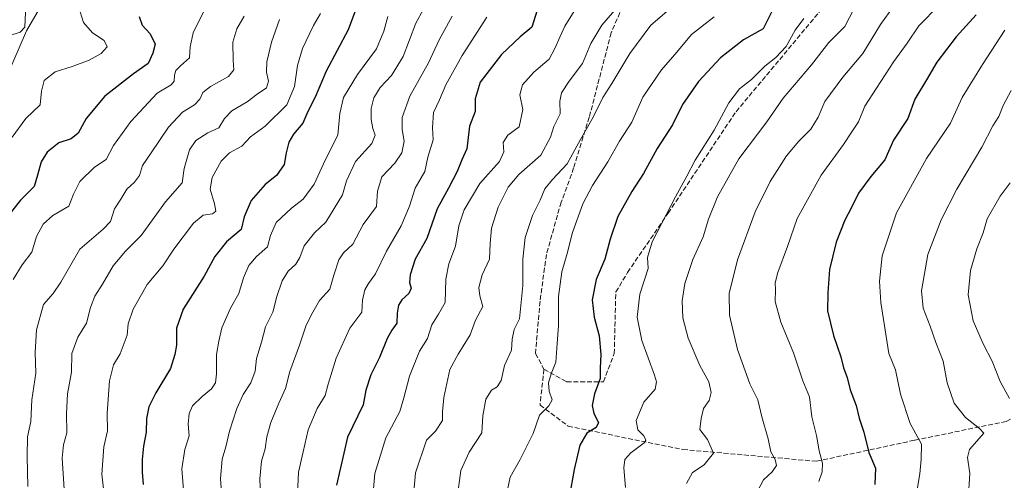
# Model space of a CAD drawing. Units: metres. Extents: x 562887 to 566314, y 4751854 to 4754199.
# Drawn here: x 565367 to 565701, y 4753793 to 4753949 of the extents above; entities that cross this region are included whole.
import ezdxf

# ---------------------------------------------------------------- set-up
doc = ezdxf.new("R2010")
doc.units = ezdxf.units.M
doc.header["$MEASUREMENT"] = 0
doc.linetypes.add('DGN Style 3', pattern=[2.307223, 1.648017, -0.659207])
for name, color, linetype, lineweight in [('Arbolado forestal CxS', 92, 'Continuous', 0), ('Curva de nivel maestra', 30, 'Continuous', 30), ('Curva de nivel normal', 30, 'Continuous', 0), ('Senda', 7, 'DGN Style 3', 0)]:
    doc.layers.add(name, color=color, linetype=linetype, lineweight=lineweight)

# ---------------------------------------------------------------- blocks, each defined once
blk = doc.blocks.new('*U8')
at = {"layer": 'Arbolado forestal CxS', "color": 92, "linetype": 'Continuous', "lineweight": 0}
blk.add_polyline3d([(565353.6287, 4753908.5989, 615.6716), (565369.5233, 4753945.0781, 614.8711), (565389.8345, 4753980.0715, 616.6166), (565422.2027, 4754022.2155, 621.4447), (565434.4603, 4754048.4703, 618.4334), (565453.1003, 4754072.9315, 624.8469), (565481.3835, 4754090.5767, 625.5766), (565542.5757, 4754121.4853, 632.9618), (565576.2083, 4754137.6547, 639.2839), (565605.7427, 4754140.8905, 645.7791), (565623.4227, 4754142.8275, 649.7491), (565628.1497, 4754141.3421, 651.882), (565652.7887, 4754133.6001, 662.2189), (565675.8113, 4754133.7719, 671.6612), (565691.4799, 4754136.8205, 677.0334), (565739.9117, 4754164.9809, 683.0851), (565791.0418, 4754194.768, 671.2547), (566291.83, 4754199.47, 743.1152), (566303.2785, 4753017.0907, 657.6328)], dxfattribs=at)

msp = doc.modelspace()

# ---------------------------------------------------------------- linework, layer by layer
at = {"layer": 'Arbolado forestal CxS', "color": 92, "linetype": 'Continuous', "lineweight": 0}
for points in [[(565351.3001, 4754058.9813, 630.5843), (565379.2883, 4754095.1961, 632.3184), (565412.8821, 4754132.5363, 625.4601), (565434.5499, 4754160.4119, 629.5767), (565458.2382, 4754191.6433, 629.094), (565791.0418, 4754194.768, 671.2547), (565739.9117, 4754164.9809, 683.0851), (565691.4799, 4754136.8205, 677.0334), (565675.8113, 4754133.7719, 671.6612), (565652.7887, 4754133.6001, 662.2189), (565628.1497, 4754141.3421, 651.882), (565623.4227, 4754142.8275, 649.7491), (565605.7427, 4754140.8905, 645.7791), (565576.2083, 4754137.6547, 639.2839), (565542.5757, 4754121.4853, 632.9618), (565481.3835, 4754090.5767, 625.5766), (565453.1003, 4754072.9315, 624.8469), (565434.4603, 4754048.4703, 618.4334), (565422.2027, 4754022.2155, 621.4447), (565389.8345, 4753980.0715, 616.6166), (565369.5233, 4753945.0781, 614.8711), (565353.6287, 4753908.5989, 615.6716)], [(565791.042, 4754194.7682, 671.2547), (565739.9117, 4754164.9809, 683.0851), (565691.4799, 4754136.8205, 677.0334), (565675.8113, 4754133.7719, 671.6612), (565652.7887, 4754133.6001, 662.2189), (565628.1497, 4754141.3421, 651.882), (565623.4227, 4754142.8275, 649.7491), (565605.7427, 4754140.8905, 645.7791), (565576.2083, 4754137.6547, 639.2839), (565542.5757, 4754121.4853, 632.9618), (565481.3835, 4754090.5767, 625.5766), (565453.1003, 4754072.9315, 624.8469), (565434.4603, 4754048.4703, 618.4334), (565422.2027, 4754022.2155, 621.4447), (565389.8345, 4753980.0715, 616.6166), (565369.5233, 4753945.0781, 614.8711), (565353.6287, 4753908.5989, 615.6716)]]:
    msp.add_polyline3d(points, dxfattribs=at)
at = {"layer": 'Curva de nivel maestra', "color": 30, "linetype": 'Continuous', "lineweight": 30, "flags": 128}
for points, elevation in [([(565480.94, 4753952.0801), (565478.49, 4753945.3601), (565471.03, 4753931.3801), (565467.26, 4753922.5301), (565464.86, 4753917.7101), (565463.14, 4753913.6601), (565459.94, 4753909.9901), (565458.36, 4753907.3301), (565457.5, 4753903.6601), (565456.85, 4753899.6601), (565454.2, 4753895.9901), (565450.38, 4753892.9601), (565445.61, 4753887.5301), (565443.27, 4753881.9601), (565442.22, 4753877.6601), (565437.26, 4753873.4801), (565433.32, 4753868.5501), (565429.7, 4753861.8401), (565422.54, 4753850.6201), (565420.32, 4753844.2301), (565420.35, 4753838.5001), (565419.77, 4753835.3301), (565418.25, 4753830.5601), (565413.31, 4753822.2501), (565410.97, 4753817.5601), (565410.17, 4753813.5401), (565410.04, 4753808.9401), (565409.18, 4753804.2201), (565408.7, 4753799.6601), (565408.69, 4753795.3301), (565409.07, 4753791.2401)], 650), ([(565542.5, 4753951.9901), (565540.7, 4753946.3201), (565536.75, 4753943.0301), (565530.49, 4753937.0501), (565523.25, 4753927.6101), (565521.5, 4753921.9201), (565521.57, 4753917.6901), (565519.55, 4753912.6601), (565518.68, 4753904.9901), (565517.04, 4753901.3301), (565515.41, 4753897.3301), (565512.52, 4753891.6601), (565508.69, 4753884.6601), (565505.1, 4753874.6601), (565501.18, 4753867.6601), (565499.45, 4753862.3401), (565499.26, 4753859.6901), (565499.78, 4753857.7401), (565499.04, 4753855.9701), (565496.66, 4753853.8201), (565495.54, 4753851.9701), (565495.06, 4753849.2801), (565494.96, 4753845.9301), (565493.26, 4753843.5401), (565491.69, 4753840.6701), (565489.14, 4753834.2801), (565486.12, 4753828.4201), (565484.51, 4753823.1401), (565483.55, 4753818.1801), (565478.3, 4753807.2701), (565474.57, 4753791.0001)], 675), ([(565622.62, 4753952.7501), (565619.06, 4753945.6601), (565612.45, 4753941.9601), (565604.64, 4753935.8701), (565597.22, 4753927.8401), (565591.77, 4753919.9901), (565588.35, 4753913.1101), (565583.14, 4753905.1701), (565578.57, 4753896.6101), (565574.62, 4753890.5601), (565569.84, 4753882.0701), (565567.22, 4753874.3901), (565565.47, 4753867.6001), (565562.55, 4753860.7001), (565561.22, 4753853.8501), (565561.83, 4753847.9901), (565563.55, 4753841.6201), (565564.08, 4753835.2401), (565563.89, 4753830.6001), (565563.92, 4753827.0901), (565561.95, 4753821.9901), (565561.13, 4753817.9901), (565561.7, 4753815.3301), (565563.28, 4753812.1701), (565562.5, 4753810.5301), (565559.38, 4753808.5601), (565557.04, 4753804.5601), (565555.05, 4753796.3401), (565553.98, 4753789.9901)], 700), ([(565407.65, 4753949.8501), (565408.68, 4753946.9501), (565411.35, 4753943.9801), (565413.09, 4753940.5201), (565412.32, 4753937.4401), (565410.76, 4753933.9701), (565405.74, 4753930.4101), (565396.03, 4753922.8401), (565389.68, 4753915.3001), (565386.98, 4753910.3001), (565384.59, 4753908.4101), (565380.49, 4753907.1001), (565376.54, 4753903.9001), (565374.51, 4753900.6301), (565373.26, 4753896.0501), (565372.04, 4753892.2401), (565367.42, 4753887.6201), (565362.74, 4753881.5801)], 625), ([(565691.3, 4753950.4201), (565684.56, 4753942.9901), (565678, 4753934.4001), (565674.47, 4753928.3901), (565670.48, 4753921.8501), (565668.13, 4753915.3301), (565663.28, 4753907.9001), (565660.3, 4753901.2801), (565655.56, 4753895.6001), (565651.41, 4753890.0001), (565649.02, 4753885.1001), (565646.8, 4753880.8401), (565643.9, 4753873.3401), (565641.58, 4753864.0501), (565641.04, 4753856.2201), (565640.86, 4753850.1301), (565642.92, 4753841.7301), (565645.45, 4753834.4701), (565646.35, 4753830.7201), (565647.54, 4753827.5101), (565648.64, 4753823.3301), (565650.58, 4753817.9901), (565651.68, 4753813.6601), (565653.22, 4753808.9901), (565654.94, 4753802.1001), (565657.16, 4753796.7601), (565656.91, 4753791.1801)], 725)]:
    msp.add_lwpolyline(points, dxfattribs=dict(at, elevation=elevation))
at = {"layer": 'Curva de nivel normal', "color": 30, "linetype": 'Continuous', "lineweight": 0, "flags": 128}
for points, elevation in [([(565366.59, 4753960.72), (565369.26, 4753959.24), (565371.42, 4753959.02), (565371.71, 4753958.17), (565369.11, 4753951.33), (565368.97, 4753946.3), (565367.39, 4753944.57), (565363.54, 4753943.32)], 615), ([(565506.57, 4753957.2), (565501.36, 4753947.58), (565497.08, 4753936.32), (565493.22, 4753929.9), (565489.36, 4753925.78), (565487.21, 4753922.33), (565486.32, 4753918.74), (565486.31, 4753914.98), (565486.86, 4753911.86), (565487.66, 4753909.66), (565486.48, 4753906.84), (565480.94, 4753900.69), (565477.9, 4753894.11), (565476.62, 4753889.42), (565470.9, 4753880.2), (565467.04, 4753876.56), (565463.56, 4753872.18), (565462.16, 4753868.12), (565460.72, 4753865.87), (565458.2, 4753863.58), (565456.17, 4753860.31), (565454.32, 4753854.9), (565452.92, 4753849.67), (565450.49, 4753844.68), (565449.08, 4753839.49), (565447.41, 4753833.95), (565446.95, 4753829.65), (565445.51, 4753825.66), (565442.9, 4753821.71), (565440.78, 4753817.01), (565438.31, 4753809.32), (565437.06, 4753804.02), (565435.83, 4753799.79), (565435.23, 4753793.19), (565435.74, 4753785.04)], 660), ([(565572.38, 4753956.17), (565564.48, 4753946.94), (565560.73, 4753940.78), (565557.86, 4753933.92), (565553.41, 4753927.92), (565550.74, 4753923.98), (565550.23, 4753921.19), (565550.3, 4753916.87), (565548.19, 4753912.61), (565547.1, 4753909), (565543.77, 4753902.87), (565536.36, 4753896.27), (565532.7, 4753892.03), (565529.3, 4753885.18), (565527.01, 4753878.14), (565526.58, 4753872.92), (565526.42, 4753867.62), (565523.92, 4753862.26), (565522.76, 4753858.01), (565523.11, 4753855.12), (565524.08, 4753851.5), (565521.58, 4753846.87), (565519.8, 4753841.9), (565517.42, 4753838.08), (565515.74, 4753835.35), (565512.9, 4753830.25), (565510.89, 4753820.69), (565510.5, 4753815.89), (565510.42, 4753812.92), (565508.12, 4753809.23), (565505.03, 4753806.23), (565501.26, 4753795.12), (565500.76, 4753788.66)], 685), ([(565651.46, 4753955.4), (565646.81, 4753946.53), (565641.36, 4753941.08), (565635.54, 4753933.54), (565625.88, 4753922.2), (565620.36, 4753914.17), (565610.91, 4753901.62), (565603.61, 4753888.72), (565600.53, 4753881.12), (565598.73, 4753875.2), (565595.24, 4753867.51), (565592.52, 4753859.41), (565591.66, 4753853.51), (565591.92, 4753847.68), (565593.67, 4753840.85), (565597.6, 4753831.56), (565600.69, 4753825.99), (565601.5, 4753822.44), (565600.81, 4753819.68), (565598.92, 4753816.99), (565598.08, 4753813.58), (565597.6, 4753809.86), (565600.23, 4753806.46), (565602.33, 4753801.84), (565599.1, 4753797.89), (565595.16, 4753795.28), (565593.08, 4753791.56)], 710), ([(565616.96, 4753788.46), (565619.24, 4753792.78), (565622.15, 4753795.53), (565623.58, 4753797.66), (565623.12, 4753799.72), (565621.7, 4753802.28), (565620.75, 4753806.72), (565618.7, 4753814.2), (565617.28, 4753819.87), (565614.56, 4753825.33), (565610.39, 4753836.98), (565607.7, 4753848.6), (565607.57, 4753855.99), (565610.46, 4753867.33), (565616.42, 4753883.66), (565621.45, 4753893.99), (565627.07, 4753902.66), (565631.18, 4753907.66), (565635.29, 4753911.66), (565637.71, 4753915.76), (565640.03, 4753921.08), (565646.13, 4753929.28), (565652.87, 4753937.39), (565658.89, 4753947.18), (565664.79, 4753955.32)], 715), ([(565387.11, 4753953.23), (565388.83, 4753947.84), (565391.9, 4753944.29), (565395.77, 4753941.75), (565396.82, 4753939.61), (565394.75, 4753937.37), (565390.7, 4753935.04), (565384.98, 4753932.92), (565379.16, 4753931.07), (565375.51, 4753928.15), (565374.55, 4753924.54), (565374.12, 4753919.88), (565369.27, 4753915.26), (565364.6, 4753908.92)], 620), ([(565430.7, 4753953.92), (565425.98, 4753944.4), (565424.94, 4753939.59), (565424.75, 4753935.87), (565421.65, 4753933.16), (565420.13, 4753931.61), (565419.62, 4753929.95), (565419.58, 4753927.92), (565418.46, 4753926.75), (565413.78, 4753923.85), (565404.9, 4753914.33), (565398.96, 4753906.17), (565396.53, 4753901.37), (565392.56, 4753898.84), (565387.56, 4753893.99), (565385.42, 4753889.63), (565383.82, 4753885.63), (565378.46, 4753882.36), (565375.16, 4753879.43), (565372.85, 4753875.33), (565371.27, 4753869.99), (565368.06, 4753865.66), (565364.98, 4753860.66)], 630), ([(565469.07, 4753950.9), (565466.77, 4753946.8), (565463.04, 4753938.98), (565461.3, 4753933.28), (565460.31, 4753926.14), (565457.68, 4753919.93), (565450.36, 4753912.74), (565445.44, 4753909.06), (565442.44, 4753905.93), (565438.28, 4753903.66), (565435.51, 4753900.8), (565432.42, 4753895.25), (565431.76, 4753891.29), (565433.24, 4753886.37), (565433.62, 4753883.87), (565432.49, 4753882.98), (565429.4, 4753882.48), (565426.04, 4753879.81), (565419.39, 4753870.99), (565415.64, 4753865.33), (565410.35, 4753858.98), (565405.6, 4753850.6), (565403.91, 4753845.64), (565403.63, 4753841.86), (565401.23, 4753835.53), (565398.96, 4753831.75), (565397.58, 4753826.35), (565396.88, 4753815.42), (565396.95, 4753809.42), (565395.69, 4753803.92), (565395.04, 4753794.67), (565396.9, 4753777.86)], 645), ([(565556.19, 4753953.49), (565551.95, 4753946.63), (565550.19, 4753942.82), (565548.46, 4753939.01), (565546.54, 4753935.4), (565541.44, 4753930.97), (565537.56, 4753926.7), (565536.64, 4753923.3), (565537.62, 4753918.38), (565536.41, 4753912.51), (565532.61, 4753909.61), (565531.06, 4753907.13), (565531.25, 4753903.97), (565529.71, 4753900.77), (565523.14, 4753893.28), (565517.78, 4753884.36), (565515.96, 4753878.92), (565514.88, 4753871.99), (565512.63, 4753866.04), (565511.58, 4753860.85), (565511.34, 4753852.95), (565509.1, 4753848.95), (565506.83, 4753845.33), (565505.32, 4753840.71), (565502.7, 4753836.42), (565499.23, 4753827.99), (565497.31, 4753820.58), (565495.99, 4753816), (565491.24, 4753807.02), (565487.55, 4753794.98), (565486.71, 4753785.78)], 680), ([(565588.02, 4753952.99), (565581.05, 4753946.99), (565573.89, 4753937.29), (565567.84, 4753927.11), (565564.82, 4753922.39), (565561.54, 4753915.74), (565557.16, 4753908.13), (565552.7, 4753899.9), (565547.7, 4753894.58), (565545.15, 4753891.41), (565543.51, 4753887.56), (565540.98, 4753882.41), (565538.43, 4753874.96), (565537.65, 4753867.61), (565537.68, 4753858.71), (565536.92, 4753850.82), (565536.53, 4753847.33), (565534.7, 4753843.81), (565534.09, 4753840.51), (565533.84, 4753836.8), (565531.5, 4753831.58), (565530.28, 4753826.42), (565528.93, 4753824.34), (565527.03, 4753823.15), (565525.15, 4753820.12), (565524.17, 4753814.54), (565523.79, 4753808.72), (565519.51, 4753802.13), (565516.63, 4753795.94), (565515.41, 4753786.7)], 690), ([(565678.7, 4753953.7), (565671.87, 4753946.77), (565667.85, 4753940.8), (565663.36, 4753934.64), (565657.53, 4753925.54), (565653.6, 4753919.46), (565651.37, 4753914.19), (565649.17, 4753910.78), (565646.3, 4753906.46), (565638.81, 4753896.09), (565630.68, 4753881.41), (565627.36, 4753871.89), (565624.04, 4753863.12), (565623.12, 4753859.61), (565623.34, 4753857.31), (565623.18, 4753853.23), (565625.04, 4753846.26), (565629.33, 4753835.82), (565632.54, 4753826.35), (565634.78, 4753820.95), (565635.6, 4753814.13), (565637.13, 4753807.83), (565638.05, 4753802.62), (565639.2, 4753798.44), (565639.09, 4753795.52), (565637.98, 4753792.23)], 720), ([(565443.3, 4753949.99), (565440.74, 4753945.69), (565439.46, 4753941.18), (565439.48, 4753934.94), (565439.8, 4753931.77), (565437.98, 4753929.51), (565431.8, 4753926.14), (565429.19, 4753924.07), (565428.28, 4753921.84), (565426.45, 4753919.95), (565422.31, 4753917.4), (565417.58, 4753912.4), (565411.78, 4753903.64), (565408.84, 4753899.4), (565407.8, 4753895.99), (565406.04, 4753893.66), (565403.46, 4753891.33), (565401.5, 4753887.9), (565399.27, 4753884.63), (565397.9, 4753880.4), (565395.5, 4753877.76), (565387.57, 4753870.98), (565381.18, 4753859.85), (565378.56, 4753855.93), (565375.23, 4753852.26), (565372.89, 4753843.66), (565372.42, 4753835.91), (565372.68, 4753828.96), (565371.33, 4753819.92), (565370.98, 4753812.55), (565369.83, 4753807.39), (565369.76, 4753800.66), (565369.97, 4753790.5)], 635), ([(565455.24, 4753948.87), (565452.51, 4753941.16), (565450.91, 4753934.47), (565450.83, 4753931.06), (565451.54, 4753927.93), (565450.78, 4753925.66), (565447.69, 4753923.56), (565444.28, 4753920.93), (565439.02, 4753917.89), (565436.53, 4753915.3), (565434.61, 4753912.11), (565430.91, 4753910.49), (565426.87, 4753907.87), (565424.78, 4753904.66), (565422.93, 4753898.33), (565422.27, 4753893.5), (565416.54, 4753887.02), (565408.36, 4753875.66), (565403.08, 4753870.32), (565398.9, 4753865.31), (565395.23, 4753859.16), (565392.66, 4753855.09), (565391.21, 4753851.23), (565389.83, 4753845.94), (565386.93, 4753841.13), (565384.9, 4753835.61), (565384.69, 4753829.33), (565383.4, 4753821.96), (565383.01, 4753815.3), (565383.14, 4753808.77), (565381.98, 4753804.61), (565381.54, 4753800.16), (565382.28, 4753789.67)], 640), ([(565422.65, 4753789.45), (565422.14, 4753796.49), (565423.14, 4753803.12), (565424.6, 4753807.66), (565424.31, 4753811.66), (565424.6, 4753815.33), (565425.77, 4753817.93), (565428.98, 4753821.09), (565432.13, 4753823.6), (565433.51, 4753825.66), (565433.92, 4753828.74), (565433.82, 4753835.31), (565434.66, 4753839.75), (565435.64, 4753844.36), (565438.59, 4753851), (565441.48, 4753855.99), (565443.01, 4753861.33), (565444.78, 4753865.45), (565447.47, 4753868.49), (565451.19, 4753871.78), (565452.2, 4753875.66), (565454.08, 4753879.99), (565459.34, 4753884.95), (565463.19, 4753887.94), (565466.92, 4753893.07), (565470.77, 4753901.44), (565474.95, 4753909.66), (565475.65, 4753916.99), (565476.9, 4753922.38), (565481.61, 4753930.23), (565488.11, 4753938.96), (565490.58, 4753944.95), (565491.98, 4753949.9)], 655), ([(565513.7, 4753949.99), (565509.27, 4753941.96), (565505.75, 4753934.2), (565499.34, 4753922.86), (565496.76, 4753915.61), (565496.76, 4753911.56), (565497.41, 4753907.62), (565496.65, 4753903.62), (565494.32, 4753900.13), (565489.86, 4753895.53), (565488.41, 4753890.62), (565488.1, 4753885.49), (565483.61, 4753879.33), (565480.03, 4753872.66), (565476.94, 4753869.75), (565475.32, 4753867.38), (565473.6, 4753862.17), (565472.28, 4753857.46), (565468.81, 4753853.6), (565466.54, 4753849.66), (565464.22, 4753845.22), (565461.95, 4753838.41), (565458.67, 4753829.54), (565457.23, 4753823.78), (565454.94, 4753818.83), (565452.25, 4753812.24), (565450.94, 4753807.42), (565450.36, 4753803.32), (565449.1, 4753799.06), (565448.54, 4753793.17), (565448.8, 4753787.49)], 665), ([(565525.49, 4753949.66), (565517.06, 4753936.66), (565511.6, 4753926.66), (565509.42, 4753921.66), (565507.42, 4753917.33), (565507.03, 4753912.18), (565507.33, 4753908.05), (565505.43, 4753902.18), (565504.49, 4753897.33), (565501.22, 4753891.66), (565499.32, 4753885.63), (565496.45, 4753878.95), (565491.47, 4753870.31), (565487.79, 4753862.68), (565485.33, 4753859.4), (565484.12, 4753857.26), (565483.33, 4753853.66), (565483.07, 4753849.64), (565479.04, 4753844.23), (565474.39, 4753834.01), (565471.74, 4753825.17), (565470.74, 4753821.37), (565468.02, 4753816.99), (565464.91, 4753809.73), (565463.27, 4753802.27), (565461.65, 4753795.42), (565461.35, 4753788.07)], 670), ([(565602.52, 4753949.8), (565594.84, 4753943.79), (565589.88, 4753937.83), (565584.62, 4753931.76), (565578.36, 4753922.48), (565574.66, 4753914.07), (565570.42, 4753907.56), (565566.46, 4753900.61), (565561.26, 4753892.56), (565558.04, 4753886.33), (565554.53, 4753876.62), (565552.66, 4753869.51), (565550.88, 4753863.29), (565549.75, 4753854.99), (565549.72, 4753845), (565549.26, 4753839.06), (565548.91, 4753832.7), (565547.27, 4753828.71), (565546.34, 4753825.72), (565546.62, 4753822.88), (565547.64, 4753819.92), (565546.53, 4753817.82), (565543.34, 4753814.7), (565541.2, 4753808.46), (565536.79, 4753799.63), (565533.39, 4753793.67), (565531.49, 4753784.5)], 695), ([(565632.9, 4753949.21), (565629.96, 4753945.23), (565626.9, 4753939.73), (565623.4, 4753935.93), (565619.68, 4753933.05), (565615.18, 4753928.55), (565611.13, 4753925.36), (565607.46, 4753920.66), (565602.54, 4753911.38), (565596.12, 4753901.21), (565593.26, 4753895.71), (565589.36, 4753888.76), (565581.51, 4753873.52), (565579.9, 4753868.2), (565580.1, 4753864.4), (565577.33, 4753855.76), (565576.44, 4753847.94), (565578.02, 4753840.06), (565582.34, 4753828.29), (565583.02, 4753825.99), (565582.49, 4753823.56), (565578.7, 4753819.1), (565576.08, 4753812.92), (565576.65, 4753809.72), (565578.7, 4753807.66), (565579.33, 4753806.23), (565578.81, 4753805.33), (565574.27, 4753801.99), (565572.26, 4753799.66), (565571.84, 4753796.8), (565572.42, 4753790.24)], 705), ([(565700.94, 4753945.26), (565693.38, 4753933.66), (565686.56, 4753922.44), (565682.54, 4753913.76), (565674.43, 4753901.77), (565664.3, 4753883.35), (565659.38, 4753868.74), (565658.54, 4753860.13), (565659, 4753852.9), (565661.67, 4753835.66), (565663.93, 4753830.13), (565665.59, 4753821.87), (565668.93, 4753811.89), (565672.79, 4753804.88), (565672.64, 4753799.81), (565672.2, 4753794.87), (565670.78, 4753786.13)], 730), ([(565703.1, 4753924.8), (565700.43, 4753919.66), (565698.98, 4753915.94), (565696.97, 4753912.78), (565693.15, 4753905.61), (565684.77, 4753891.33), (565679.37, 4753880.99), (565674.94, 4753869.21), (565672.8, 4753856.86), (565673.37, 4753851), (565675.68, 4753844.94), (565677.59, 4753839.4), (565680.08, 4753833), (565681.4, 4753825.7), (565683.86, 4753818.82), (565687.64, 4753813.88), (565692.43, 4753810.18), (565693.89, 4753808.56), (565689.03, 4753803.04), (565688.34, 4753800.34), (565689.11, 4753794.98), (565688.62, 4753786.07)], 735), ([(565702.76, 4753893.53), (565699.39, 4753888.97), (565695, 4753881.29), (565693.6, 4753876.51), (565691.55, 4753871.14), (565689.36, 4753863.72), (565688.58, 4753855.5), (565690.27, 4753846.72), (565693.6, 4753838.89), (565696.73, 4753833.03), (565699.45, 4753826.12), (565702.59, 4753820.36)], 740)]:
    msp.add_lwpolyline(points, dxfattribs=dict(at, elevation=elevation))
at = {"layer": 'Senda', "color": 7, "linetype": 'DGN Style 3', "lineweight": 0}
for points in [[(565687.6945, 4754193.7977, 682.6601), (565686.6593, 4754185.6305, 684.4939), (565678.1925, 4754166.5805, 688.2992), (565663.1113, 4754141.9743, 685.5938), (565648.0299, 4754121.6013, 686.4738), (565632.9487, 4754099.1117, 689.7314), (565623.1591, 4754079.5325, 684.3928), (565612.8403, 4754053.0741, 683.6531), (565603.0507, 4754026.8803, 698.6381), (565603.3153, 4754020.2657, 699.803), (565594.0549, 4754008.6239, 701.0647), (565579.7673, 4753972.3759, 704.2019), (565567.5965, 4753944.3301, 706.9024), (565560.1881, 4753915.7551, 709.1816), (565554.8965, 4753898.5571, 709.9683), (565550.6631, 4753886.9155, 704.2774), (565545.6361, 4753869.1883, 713.5105), (565543.5193, 4753853.3133, 712.6946), (565541.9319, 4753835.5861, 703.3539), (565544.8423, 4753830.2945, 703.5873)], [(565544.8423, 4753830.2945, 703.5873), (565552.5153, 4753826.0611, 717.0964), (565564.9507, 4753826.0611, 716.451), (565568.6549, 4753835.5861, 721.7836), (565569.1839, 4753856.4883, 721.505), (565573.1527, 4753863.1029, 724.2598), (565586.9111, 4753883.2113, 728.5946), (565609.9299, 4753917.6071, 730.591), (565648.5591, 4753963.9093, 727.3761), (565683.7489, 4754000.1573, 728.4847), (565707.5613, 4754018.4135, 734.3524), (565735.8719, 4754042.7553, 738.9557), (565749.1011, 4754056.5137, 739.0121), (565761.0073, 4754075.8283, 737.7462), (565769.2093, 4754088.2637, 735.5762), (565774.5011, 4754096.4659, 734.3483), (565782.1741, 4754102.5513, 735.0745), (565800.9595, 4754108.6367, 734.74), (565818.6865, 4754112.8701, 736.3411), (565832.1803, 4754113.6637, 727.3846), (565836.6068, 4754113.3204, 723.4558)], [(565544.8423, 4753830.2945, 703.5873), (565543.4961, 4753818.1309, 716.606), (565553.0211, 4753810.9871, 721.613), (565591.9149, 4753803.0495, 731.8654), (565637.1587, 4753799.0809, 740.8335), (565670.4963, 4753806.2245, 754.4702), (565701.4527, 4753812.5747, 762.2382), (565715.7401, 4753819.7183, 764.5945), (565743.5215, 4753826.0683, 773.9767), (565780.0341, 4753834.0059, 779.4855), (565810.1965, 4753834.0059, 784.8895), (565860.9967, 4753815.7497, 790.9773), (565896.7155, 4753808.6059, 792.0944), (565921.3217, 4753806.2245, 794.074), (565941.9593, 4753810.1933, 799.7815), (565966.0365, 4753824.6131, 805.1421), (565983.3406, 4753834.3268, 791.8799)]]:
    msp.add_polyline3d(points, dxfattribs=at)

# ---------------------------------------------------------------- block references
at = {"layer": 'Arbolado forestal CxS', "color": 92, "linetype": 'Continuous', "lineweight": 0}
msp.add_blockref('*U8', (0, 0), dxfattribs=at)

doc.saveas('drawing.dxf')
